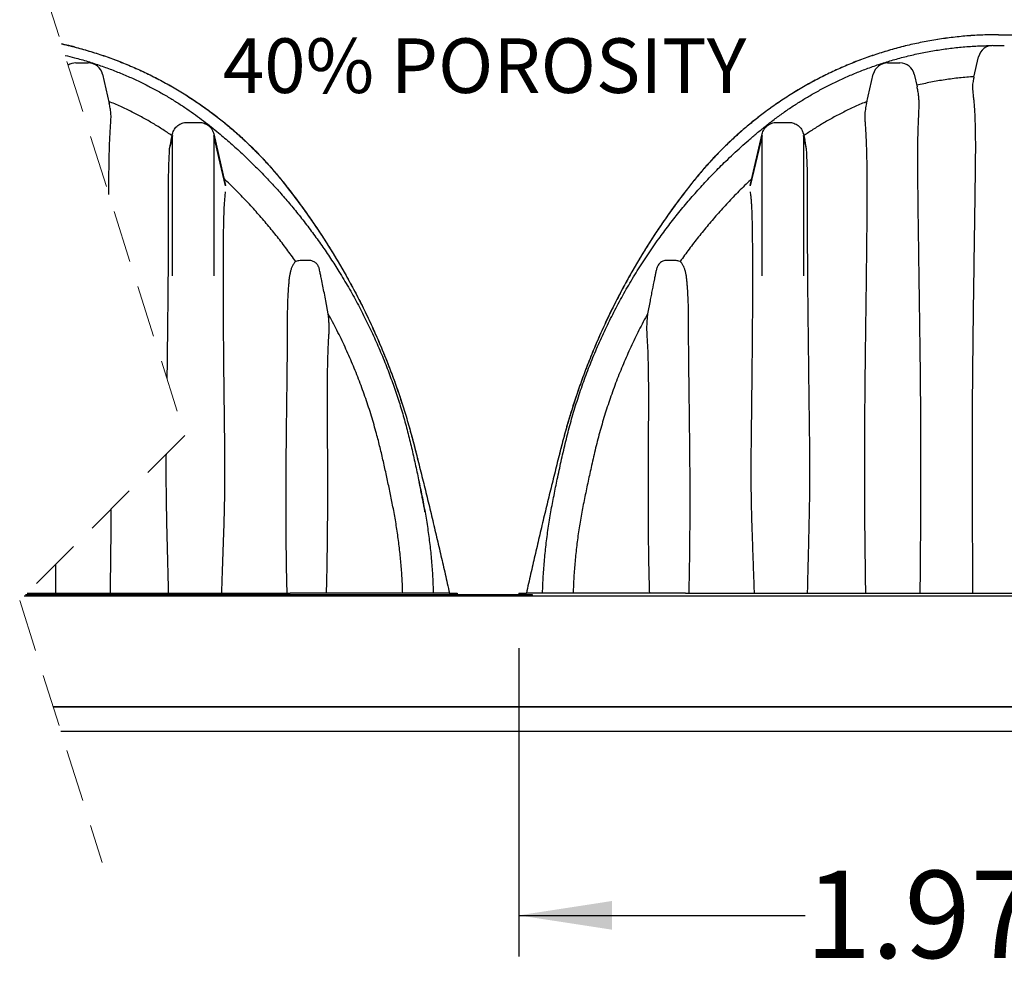
# Model space of a CAD drawing. Units: millimetres. Extents: x 848 to 35957, y 596 to 21728.
# Drawn here: x 9505 to 11532, y 16931 to 18920 of the extents above; entities that cross this region are included whole.
import ezdxf

# ---------------------------------------------------------------- set-up
doc = ezdxf.new("R2010")
doc.units = ezdxf.units.MM
doc.header["$LTSCALE"] = 85
doc.linetypes.add('HIDDEN', pattern=[1.905, 1.27, -0.635])
doc.layers.add('FORMAT', color=7, linetype='Continuous')
doc.styles.add('SLDTEXTSTYLE1', font='TXT', dxfattribs={"width": 0.7})
doc.dimstyles.new('SLDDIMSTYLE9', dxfattribs={"dimtxt": 191.911111, "dimasz": 191.911111, "dimexe": 0, "dimexo": 0.0625, "dimgap": 47.977778, "dimtad": 0, "dimtih": 1, "dimtoh": 1, "dimdec": 0, "dimrnd": 1e-09, "dimzin": 12, "dimdsep": 46, "dimtxsty": 'SLDTEXTSTYLE1', "dimsah": 1, "dimcen": 0.09, "dimadec": 0, "dimazin": 3, "dimtfac": 1, "dimtdec": 0, "dimtofl": 0, "dimtmove": 0, "dimatfit": 3, "dimfxl": 1, "dimfrac": 2, "dimtolj": 1, "dimtzin": 12, "dimarcsym": 0})

# ---------------------------------------------------------------- blocks, each defined once
blk = doc.blocks.new('_D_13')
at = {"layer": 'FORMAT', "color": 7, "transparency": 16777216}
for p, q in [((10532.6, 17625.2), (10532.6, 16989.8)), ((12508.7, 17625.2), (12508.7, 16989.8)), ((10532.6, 17074.8), (11122.4, 17074.8)), ((12508.7, 17074.8), (11919, 17074.8))]:
    blk.add_line(p, q, dxfattribs=at)
for points in [[(10532.6, 17074.8), (10724.5, 17045.3), (10724.5, 17104.4)], [(12508.7, 17074.8), (12316.8, 17104.4), (12316.8, 17045.3)]]:
    blk.add_solid(points, dxfattribs=at)
at = {"layer": 'FORMAT', "color": 7, "transparency": 16777216, "insert": (11122.4, 17166.8), "char_height": 179.92, "attachment_point": 1, "style": 'SLDTEXTSTYLE1'}
blk.add_mtext('1.976m', dxfattribs=at)

msp = doc.modelspace()

# ---------------------------------------------------------------- linework, layer by layer
at = {"color": 7, "linetype": 'HIDDEN', "lineweight": 18}
for p, q in [((9505.03, 19142.69), (9845.03, 18063.47)), ((9845.03, 18063.47), (9505.03, 17723.47)), ((9505.03, 17723.47), (9675.03, 17183.85))]:
    msp.add_line(p, q, dxfattribs=at)
at = {"color": 7, "linetype": 'Continuous', "lineweight": 25}
for p, q in [((11508.96, 18866.65), (11532.41, 18866.65)), ((11469.92, 18801.5), (11479.57, 18843.28)), ((9620.77, 18830.78), (9646.17, 18830.78)), ((11292.09, 18830.78), (11317.49, 18830.78)), ((9675.55, 18807.4), (9689.49, 18747.06)), ((11248.76, 18747.06), (11262.7, 18807.4)), ((11346.87, 18807.4), (11352.82, 18781.65)), ((9849.37, 18708.16), (9874.77, 18708.16)), ((11063.49, 18708.16), (11088.89, 18708.16)), ((9816.7, 18671.75), (9819.65, 18684.52)), ((9819.65, 18391.98), (9819.65, 18681.21)), ((9904.48, 18684.52), (9929.08, 18577.99)), ((9904.48, 18681.21), (9904.48, 18391.99)), ((11009.17, 18577.99), (11033.77, 18684.52)), ((11033.77, 18391.98), (11033.77, 18681.21)), ((11118.6, 18684.52), (11121.55, 18671.75)), ((11118.6, 18681.21), (11118.6, 18391.98)), ((10140.29, 18314.06), (10135.37, 18340.52)), ((10802.88, 18340.52), (10797.96, 18314.06)), ((9514.44, 17732.87), (14916.67, 17732.87)), ((9514.7, 17733.13), (10560.57, 17733.13)), ((9514.7, 17733.13), (14916.67, 17733.13)), ((9517.24, 17735.67), (10560.57, 17735.67)), ((9520.28, 17738.72), (10062.2, 17738.72)), ((10389.6, 17738.72), (10062.2, 17738.72)), ((10389.6, 17738.72), (10405.63, 17738.72)), ((10405.63, 17738.72), (10405.63, 17735.67)), ((10532.63, 17738.72), (10532.63, 17735.67)), ((10532.63, 17738.72), (10548.65, 17738.72)), ((10876.05, 17738.72), (10548.65, 17738.72)), ((10560.57, 17735.67), (10560.57, 17733.13)), ((10876.05, 17738.72), (12165.32, 17738.72)), ((9574.01, 17504.53), (14916.67, 17504.53)), ((14611.87, 17504.53), (9574.01, 17504.53)), ((14967.47, 17453.73), (9590.01, 17453.73))]:
    msp.add_line(p, q, dxfattribs=at)
at = {"color": 7, "linetype": 'Continuous', "lineweight": 25, "flags": 128}
for points in [[(9819.65, 18681.21), (9815.95, 18665.65), (9813.05, 18653.43)], [(9929.08, 18577.67), (9915.31, 18635.65), (9904.48, 18681.21)], [(11033.77, 18681.21), (11019.99, 18623.23), (11009.17, 18577.67)], [(11125.2, 18653.43), (11121.51, 18668.99), (11118.6, 18681.21)], [(10052.97, 18550.03), (10052.97, 18550.03)]]:
    msp.add_lwpolyline(points, dxfattribs=at)
at = {"color": 7, "linetype": 'Continuous', "lineweight": 25}
for centre, start, end in [((11508.96, 18836.49), 90.00008, 166.99407), ((9620.76, 18800.62), 89.99903, 122.07703), ((9646.17, 18800.62), 13.0056, 89.99998), ((11292.09, 18800.62), 90.00019, 166.99445), ((11317.49, 18800.62), 13.00555, 90.00003)]:
    msp.add_arc(centre, 30.16, start, end, dxfattribs=at)
for points, knots in [([(11520.69, 18888.83), (11509.78, 18888.7), (11488.01, 18888.45), (11455.48, 18886.39), (11423.18, 18883.13), (11391.15, 18878.56), (11359.6, 18872.77), (11328.57, 18865.78), (11298.09, 18857.65), (11267.99, 18848.35), (11238.12, 18837.82), (11208.51, 18826.04), (11179.21, 18813.02), (11150.45, 18798.85), (11122.28, 18783.53), (11094.71, 18767.1), (11067.8, 18749.56), (11042.67, 18731.72), (11019.25, 18713.73), (10997.46, 18695.75), (10976.27, 18676.98), (10955.7, 18657.42), (10935.78, 18637.08), (10916.52, 18615.99), (10897.97, 18594.15), (10878.62, 18569.71), (10858.27, 18542.92), (10837.2, 18513.65), (10816.88, 18483.88), (10797.33, 18453.63), (10778.17, 18422.31), (10759.46, 18389.88), (10741.28, 18356.33), (10723.99, 18322.33), (10707.61, 18287.87), (10692.14, 18252.98), (10677.87, 18218.35), (10664.75, 18184.03), (10652.72, 18150.05), (10641.54, 18115.76), (10631.19, 18081.16), (10621.43, 18045.04), (10612.11, 18007.75), (10602.53, 17969.46), (10593.16, 17931.19), (10583.88, 17892.69), (10574.73, 17854.12), (10565.78, 17815.7), (10556.98, 17777.29), (10551.24, 17751.64), (10548.34, 17738.72)], [0, 0, 0, 0, 0.0198754, 0.0396645, 0.0593778, 0.0790255, 0.0986169, 0.1178124, 0.1369701, 0.1560977, 0.1752026, 0.1946812, 0.2141506, 0.2336183, 0.2530914, 0.272577, 0.2920827, 0.311616, 0.3287366, 0.34589, 0.3630815, 0.3803175, 0.397604, 0.4149478, 0.432356, 0.4498148, 0.4717459, 0.4936548, 0.5155449, 0.5374197, 0.5592826, 0.5824613, 0.6056343, 0.6288054, 0.6519785, 0.6751575, 0.6983463, 0.7202225, 0.7421141, 0.7640247, 0.7859576, 0.8079163, 0.8321907, 0.8560142, 0.8798431, 0.9039903, 0.9281833, 0.9520956, 0.9758689, 1, 1, 1, 1]), ([(11487.97, 18888.16), (11487.97, 18888.16), (11477.1, 18887.91), (11455.46, 18886.3), (11423.19, 18883.21), (11401.87, 18879.97), (11391.26, 18878.36)], [0, 0, 0, 0, 0.0000932, 0.3351878, 0.6690162, 1, 1, 1, 1]), ([(11520.69, 18888.83), (11531.59, 18888.7), (11553.36, 18888.45), (11585.89, 18886.39), (11618.19, 18883.13), (11650.23, 18878.56), (11681.77, 18872.77), (11712.8, 18865.78), (11743.28, 18857.65), (11773.38, 18848.35), (11803.25, 18837.82), (11832.86, 18826.04), (11862.16, 18813.02), (11890.92, 18798.85), (11919.09, 18783.53), (11946.66, 18767.1), (11973.57, 18749.56), (11998.7, 18731.72), (12022.13, 18713.73), (12043.91, 18695.75), (12065.1, 18676.98), (12085.67, 18657.42), (12105.59, 18637.08), (12124.85, 18615.99), (12143.4, 18594.15), (12162.75, 18569.71), (12183.1, 18542.92), (12204.17, 18513.65), (12224.49, 18483.88), (12244.04, 18453.63), (12263.2, 18422.31), (12281.91, 18389.88), (12300.09, 18356.33), (12317.38, 18322.33), (12333.76, 18287.87), (12349.23, 18252.98), (12363.5, 18218.35), (12376.62, 18184.03), (12388.65, 18150.05), (12399.83, 18115.76), (12410.19, 18081.16), (12419.94, 18045.04), (12429.26, 18007.75), (12438.84, 17969.46), (12448.21, 17931.19), (12457.49, 17892.69), (12466.64, 17854.12), (12475.59, 17815.7), (12484.39, 17777.29), (12490.14, 17751.64), (12493.03, 17738.72)], [0, 0, 0, 0, 0.0198753, 0.0396643, 0.0593778, 0.0790254, 0.0986167, 0.1178123, 0.13697, 0.1560977, 0.1752026, 0.194681, 0.2141506, 0.2336182, 0.2530913, 0.2725769, 0.2920827, 0.3116159, 0.3287366, 0.3458899, 0.3630815, 0.3803174, 0.3976039, 0.4149478, 0.4323559, 0.4498147, 0.4717459, 0.4936547, 0.5155448, 0.5374196, 0.5592826, 0.5824612, 0.6056342, 0.6288053, 0.6519785, 0.6751575, 0.6983462, 0.7202224, 0.7421141, 0.7640247, 0.7859575, 0.8079163, 0.8321906, 0.8560142, 0.8798431, 0.9039903, 0.9281833, 0.9520956, 0.9758689, 1, 1, 1, 1]), ([(9617.32, 18863.65), (9617.33, 18863.65), (9617.43, 18863.63), (9616.87, 18863.77), (9616.58, 18863.84), (9615.87, 18864.02), (9615.26, 18864.18), (9614.42, 18864.39), (9612.78, 18864.8), (9610.06, 18865.48), (9606.23, 18866.42), (9601.51, 18867.54), (9596.33, 18868.74), (9592.71, 18869.54), (9590.96, 18869.93)], [0, 0, 0, 0, 0.0010459, 0.0098798, 0.0296459, 0.0603236, 0.0797509, 0.1019021, 0.1549589, 0.2668173, 0.412025, 0.5906106, 0.8026079, 1, 1, 1, 1]), ([(9591.01, 18869.77), (9597.24, 18868.41), (9613.73, 18864.81), (9640.16, 18857.62), (9670.26, 18848.36), (9700.13, 18837.81), (9729.74, 18826.04), (9759.04, 18813.02), (9787.8, 18798.85), (9815.97, 18783.53), (9843.54, 18767.1), (9870.45, 18749.56), (9895.58, 18731.72), (9919.01, 18713.73), (9940.79, 18695.75), (9961.98, 18676.98), (9982.55, 18657.42), (10002.47, 18637.08), (10021.73, 18615.99), (10040.28, 18594.15), (10059.63, 18569.71), (10079.98, 18542.92), (10101.05, 18513.65), (10121.37, 18483.88), (10140.92, 18453.63), (10160.08, 18422.31), (10178.79, 18389.88), (10196.97, 18356.33), (10214.26, 18322.33), (10230.64, 18287.87), (10246.11, 18252.98), (10260.38, 18218.35), (10273.5, 18184.03), (10285.53, 18150.05), (10296.71, 18115.76), (10307.07, 18081.16), (10316.82, 18045.04), (10326.14, 18007.75), (10335.72, 17969.46), (10345.09, 17931.19), (10354.37, 17892.69), (10363.52, 17854.12), (10372.47, 17815.7), (10381.27, 17777.29), (10387.02, 17751.64), (10389.91, 17738.72)], [0, 0, 0, 0, 0.0129826, 0.0344169, 0.0558174, 0.0771925, 0.0989857, 0.1207687, 0.1425497, 0.1643367, 0.1861379, 0.2079614, 0.2298158, 0.2489709, 0.2681625, 0.287397, 0.3066811, 0.3260218, 0.3454265, 0.3649032, 0.3844367, 0.4089739, 0.4334861, 0.4579774, 0.4824516, 0.5069125, 0.5328455, 0.5587721, 0.5846966, 0.6106234, 0.6365567, 0.662501, 0.6869767, 0.7114697, 0.7359839, 0.7605231, 0.7850912, 0.81225, 0.8389044, 0.8655649, 0.8925815, 0.9196494, 0.9464032, 0.9730014, 1, 1, 1, 1]), ([(9610.13, 18865.46), (9620.19, 18862.87), (9640.42, 18857.65), (9670.39, 18848.31), (9700.28, 18837.79), (9729.91, 18826), (9759.23, 18812.98), (9788.01, 18798.79), (9816.2, 18783.47), (9843.78, 18767.02), (9870.71, 18749.47), (9895.85, 18731.62), (9919.29, 18713.62), (9941.08, 18695.62), (9962.28, 18676.84), (9982.85, 18657.26), (10002.78, 18636.91), (10022.03, 18615.81), (10040.58, 18593.95), (10059.92, 18569.49), (10080.27, 18542.69), (10101.33, 18513.39), (10121.65, 18483.61), (10141.19, 18453.36), (10160.34, 18422.02), (10179.04, 18389.59), (10197.21, 18356.05), (10214.48, 18322.04), (10230.85, 18287.58), (10246.3, 18252.7), (10260.56, 18218.08), (10273.65, 18183.76), (10285.38, 18150.77), (10292.39, 18128.85), (10295.75, 18118.37)], [0, 0, 0, 0, 0.0293722, 0.0590801, 0.0887529, 0.1190063, 0.1492456, 0.1794819, 0.2097263, 0.2399897, 0.2702835, 0.3006194, 0.3272077, 0.353846, 0.3805431, 0.4073083, 0.4341515, 0.461083, 0.4881138, 0.5152228, 0.5492737, 0.5832874, 0.6172696, 0.6512257, 0.6851611, 0.7211362, 0.7571002, 0.7930591, 0.8290192, 0.8649866, 0.9009675, 0.9349104, 0.9688762, 1, 1, 1, 1]), ([(10581.62, 17738.72), (10582.08, 17750.24), (10583, 17773.27), (10585.65, 17807.74), (10589.23, 17842.11), (10593.83, 17876.34), (10599.42, 17910.39), (10606.01, 17944.15), (10613.09, 17978.87), (10620.9, 18014.6), (10629.31, 18051.47), (10638.78, 18088.25), (10649.51, 18124.81), (10661.45, 18161.14), (10674.63, 18197.25), (10689.03, 18233.14), (10704.68, 18268.78), (10721.58, 18304.12), (10739.63, 18338.9), (10758.82, 18373.09), (10779.14, 18406.63), (10800.71, 18439.7), (10822.35, 18470.58), (10843.85, 18499.36), (10865.03, 18526.1), (10887.1, 18552.4), (10910.08, 18578.24), (10934.05, 18603.65), (10955.61, 18625.17), (10974.41, 18643.05), (10990.15, 18657.5), (11006.34, 18671.83), (11023.02, 18686.05), (11040.28, 18700.29), (11058.43, 18714.4), (11077.63, 18728.4), (11097.21, 18741.74), (11117.1, 18754.39), (11137.24, 18766.36), (11158.35, 18778.02), (11180.45, 18789.32), (11203.42, 18800.12), (11227.22, 18810.34), (11251.82, 18819.93), (11277.32, 18828.85), (11303.85, 18837.06), (11331.35, 18844.46), (11359.71, 18850.91), (11388.64, 18856.31), (11417.98, 18860.6), (11447.59, 18863.75), (11477.31, 18865.86), (11497.15, 18866.35), (11507.05, 18866.59)], [0, 0, 0, 0, 0.0215692, 0.0431264, 0.0646726, 0.0862084, 0.1077353, 0.1292202, 0.1505716, 0.1740323, 0.1976365, 0.2213346, 0.2450782, 0.2689092, 0.2928697, 0.3169847, 0.3412553, 0.3656814, 0.3902638, 0.4145613, 0.4390152, 0.4636295, 0.4884065, 0.509559, 0.5308322, 0.5522282, 0.5737697, 0.5955272, 0.6175812, 0.6307498, 0.6440661, 0.6575465, 0.6712075, 0.6850833, 0.6993969, 0.7142127, 0.7295389, 0.7437141, 0.7583165, 0.7733535, 0.7888334, 0.8047547, 0.8208175, 0.8372915, 0.8541478, 0.8713572, 0.8892418, 0.9073995, 0.9257668, 0.9442822, 0.9628754, 0.9814725, 1, 1, 1, 1]), ([(11328.09, 18865.45), (11318.04, 18862.86), (11297.83, 18857.65), (11267.87, 18848.31), (11237.97, 18837.79), (11208.34, 18826), (11179.02, 18812.98), (11150.25, 18798.79), (11122.05, 18783.47), (11094.47, 18767.02), (11067.54, 18749.47), (11042.4, 18731.62), (11018.96, 18713.62), (10997.17, 18695.62), (10975.97, 18676.84), (10955.4, 18657.26), (10935.48, 18636.91), (10916.22, 18615.81), (10897.67, 18593.95), (10878.33, 18569.49), (10857.98, 18542.69), (10836.92, 18513.39), (10816.61, 18483.61), (10797.06, 18453.36), (10777.91, 18422.02), (10759.22, 18389.59), (10741.05, 18356.05), (10723.77, 18322.04), (10707.4, 18287.58), (10691.95, 18252.7), (10677.69, 18218.08), (10664.6, 18183.76), (10652.87, 18150.75), (10645.85, 18128.81), (10642.48, 18118.31)], [0, 0, 0, 0, 0.0293483, 0.0590552, 0.088727, 0.1189794, 0.1492177, 0.1794531, 0.2096964, 0.2399587, 0.2702516, 0.3005864, 0.3271739, 0.3538113, 0.3805076, 0.4072719, 0.4341142, 0.4610448, 0.4880747, 0.5151828, 0.5492325, 0.5832451, 0.6172262, 0.6511812, 0.6851154, 0.7210893, 0.7570521, 0.7930099, 0.8289688, 0.864935, 0.9009147, 0.9348565, 0.9688212, 1, 1, 1, 1]), ([(9598.46, 18846.15), (9604.87, 18844.64), (9620.56, 18840.95), (9645, 18833.87), (9671.6, 18825.24), (9697.28, 18815.82), (9722, 18805.76), (9745.71, 18795.13), (9768.41, 18784.02), (9790.11, 18772.5), (9810.81, 18760.65), (9830.53, 18748.52), (9849.2, 18736.26), (9866.85, 18723.91), (9883.54, 18711.54), (9899.41, 18699.08), (9917.98, 18683.78), (9939.18, 18665.6), (9962.75, 18644.23), (9985.35, 18622.6), (10007.07, 18600.67), (10027.96, 18578.43), (10048.11, 18555.85), (10068.19, 18532.17), (10088.18, 18507.34), (10107.98, 18481.32), (10126.98, 18454.92), (10145.15, 18428.16), (10163.56, 18399.42), (10182, 18368.63), (10200.31, 18335.75), (10217.47, 18302.51), (10233.49, 18268.96), (10248.38, 18235.14), (10261.88, 18201.74), (10274.06, 18168.8), (10285.01, 18136.34), (10294.96, 18103.7), (10303.98, 18070.87), (10311.92, 18037.87), (10319.43, 18004.89), (10326.58, 17971.89), (10333.38, 17938.75), (10339.85, 17905.41), (10345.22, 17872), (10349.62, 17838.65), (10352.99, 17805.4), (10355.46, 17772.09), (10356.26, 17749.84), (10356.66, 17738.72)], [0, 0, 0, 0, 0.01378063, 0.03368398, 0.05319011, 0.0722625, 0.09086682, 0.10898012, 0.12659733, 0.1437134, 0.16033367, 0.17646679, 0.19212074, 0.2070386, 0.22151189, 0.2355462, 0.24923575, 0.27180556, 0.29395483, 0.31574365, 0.33723178, 0.35848108, 0.37955079, 0.40049451, 0.42340968, 0.44619908, 0.46886497, 0.49140941, 0.5138342, 0.54022571, 0.56645561, 0.59252593, 0.61843726, 0.64418915, 0.66978057, 0.69376247, 0.71762123, 0.7413932, 0.76511493, 0.78880932, 0.81236064, 0.8358454, 0.85940839, 0.88312001, 0.9068493, 0.93015273, 0.95344868, 0.97673249, 1, 1, 1, 1]), ([(11470.12, 18802.33), (11460.11, 18801.57), (11440.12, 18800.05), (11410.38, 18796.11), (11381.01, 18791.1), (11361.74, 18786.73), (11352.15, 18784.55)], [0, 0, 0, 0, 0.2520113, 0.5034994, 0.7532009, 1, 1, 1, 1]), ([(11469.92, 18801.5), (11469.77, 18800.84), (11469.45, 18799.42), (11468.8, 18796.32), (11467.99, 18792.04), (11467.29, 18787.53), (11466.96, 18784.18), (11466.84, 18781.67), (11466.9, 18777.99), (11467.52, 18771.77), (11468.41, 18763.31), (11469.39, 18753.5), (11470.39, 18741.97), (11471.24, 18728.64), (11471.94, 18713.5), (11472.42, 18697.52), (11472.69, 18680.82), (11472.79, 18663.5), (11472.77, 18645.44), (11472.64, 18626.72), (11472.42, 18607.4), (11472.11, 18584.58), (11471.73, 18558.27), (11471.25, 18525.1), (11470.72, 18488.33), (11470.14, 18447.97), (11469.46, 18400.72), (11468.69, 18346.57), (11467.88, 18285.42), (11467.16, 18223.91), (11466.61, 18165.29), (11466.22, 18109.64), (11465.98, 18056.96), (11465.9, 18004.01), (11465.96, 17956.96), (11466.12, 17915.87), (11466.31, 17880.78), (11466.53, 17848.48), (11466.74, 17818.99), (11466.92, 17792.3), (11467.08, 17765.54), (11467.13, 17747.66), (11467.15, 17738.72)], [0, 0, 0, 0, 0.0019151, 0.0041165, 0.0089296, 0.0142098, 0.0169867, 0.018405, 0.0213012, 0.0273604, 0.0360321, 0.0453191, 0.0551684, 0.0686916, 0.0829917, 0.097921, 0.1137951, 0.1301198, 0.1467855, 0.1647495, 0.1829445, 0.2013064, 0.2291388, 0.2571612, 0.2949077, 0.332887, 0.3710641, 0.42821, 0.4857022, 0.5435868, 0.6017744, 0.6510851, 0.7006085, 0.7504204, 0.8004584, 0.8333556, 0.8663604, 0.8994679, 0.9244867, 0.9495632, 0.974763, 1, 1, 1, 1]), ([(11359.34, 17738.72), (11359.39, 17747.37), (11359.49, 17764.66), (11359.71, 17790.6), (11359.93, 17816.52), (11360.15, 17842.44), (11360.36, 17868.32), (11360.53, 17894.19), (11360.68, 17920.02), (11360.82, 17954.66), (11360.89, 17998.04), (11360.8, 18050.13), (11360.54, 18102.02), (11360.13, 18153.66), (11359.6, 18205.05), (11358.97, 18256.17), (11358.28, 18307.06), (11357.63, 18352.38), (11357.06, 18392.15), (11356.57, 18426.4), (11356.08, 18460.48), (11355.65, 18491.16), (11355.28, 18518.47), (11354.97, 18542.41), (11354.7, 18566.21), (11354.46, 18589.83), (11354.3, 18612.26), (11354.25, 18633.44), (11354.32, 18651.47), (11354.49, 18667.3), (11354.71, 18679.7), (11354.99, 18690.55), (11355.36, 18702.16), (11355.95, 18715.62), (11356.61, 18729.42), (11357.01, 18741.16), (11357, 18750.72), (11356.48, 18759.47), (11355.64, 18766.65), (11354.69, 18772.6), (11353.8, 18777.29), (11353.13, 18780.27), (11352.82, 18781.65)], [0, 0, 0, 0, 0.0248816, 0.0497253, 0.0745928, 0.0994074, 0.1242464, 0.1490287, 0.1737971, 0.1985091, 0.2486207, 0.2985529, 0.3482813, 0.3978255, 0.4470405, 0.4960404, 0.5448396, 0.5933933, 0.6263669, 0.6592043, 0.6918749, 0.7243678, 0.7474364, 0.7703971, 0.7932018, 0.815887, 0.8383065, 0.85772, 0.8767679, 0.8901538, 0.9032552, 0.9124038, 0.9213667, 0.9366511, 0.9511674, 0.961079, 0.9704308, 0.9786323, 0.9862709, 0.9912206, 0.9959559, 1, 1, 1, 1]), ([(9818.77, 18680.73), (9812.48, 18684.98), (9799.68, 18693.64), (9779.62, 18706), (9758.49, 18718.11), (9736.23, 18729.8), (9712.86, 18741.08), (9696.69, 18747.94), (9688.48, 18751.42)], [0, 0, 0, 0, 0.1534706, 0.3120615, 0.475926, 0.6451902, 0.8199018, 1, 1, 1, 1]), ([(9688.78, 18559.44), (9688.77, 18564.07), (9688.75, 18575.1), (9688.8, 18592.43), (9688.93, 18611.36), (9689.19, 18629.97), (9689.59, 18648.21), (9690.16, 18665.96), (9690.96, 18683.1), (9691.94, 18698.49), (9692.74, 18710.18), (9693.06, 18717.41), (9693.1, 18722.43), (9692.93, 18727.17), (9692.3, 18732.59), (9691.46, 18737.64), (9690.52, 18742.46), (9689.83, 18745.57), (9689.49, 18747.06)], [0, 0, 0, 0, 0.0739038, 0.1758994, 0.2765153, 0.3759531, 0.4729199, 0.5676781, 0.6592872, 0.7466723, 0.8137869, 0.8462056, 0.8621859, 0.8938304, 0.9217763, 0.9491334, 0.9756241, 1, 1, 1, 1]), ([(11249.77, 18751.43), (11241.56, 18747.94), (11225.39, 18741.08), (11202.02, 18729.8), (11179.76, 18718.11), (11158.64, 18706), (11138.57, 18693.64), (11125.77, 18684.98), (11119.48, 18680.73)], [0, 0, 0, 0, 0.1801046, 0.3548176, 0.5240781, 0.687937, 0.8465258, 1, 1, 1, 1]), ([(11248.76, 18747.06), (11248.33, 18745.16), (11247.45, 18741.17), (11246.31, 18735), (11245.41, 18728.49), (11245.06, 18721.2), (11245.36, 18712.88), (11245.96, 18703.44), (11246.71, 18692.4), (11247.44, 18679.93), (11248.07, 18665.99), (11248.56, 18651.48), (11248.93, 18636.51), (11249.2, 18621.1), (11249.37, 18605.34), (11249.46, 18589.27), (11249.51, 18567.74), (11249.44, 18540.65), (11249.24, 18507.97), (11248.95, 18474.87), (11248.6, 18441.49), (11248.21, 18407.88), (11247.8, 18374.09), (11247.36, 18340.1), (11246.9, 18305.83), (11246.45, 18271.3), (11246, 18236.52), (11245.58, 18201.59), (11245.2, 18166.52), (11244.87, 18131.32), (11244.6, 18095.97), (11244.4, 18060.51), (11244.26, 18019.15), (11244.24, 17971.86), (11244.43, 17924.53), (11244.74, 17882.94), (11245.09, 17847.1), (11245.51, 17811.11), (11245.98, 17774.96), (11246.29, 17750.81), (11246.44, 17738.72)], [0, 0, 0, 0, 0.0057926, 0.0121355, 0.0186724, 0.0253204, 0.0337908, 0.0434384, 0.0534425, 0.0667063, 0.0805866, 0.0949442, 0.1098588, 0.1251158, 0.1407926, 0.1567193, 0.1729028, 0.2048295, 0.2372785, 0.2700982, 0.3032698, 0.3365607, 0.3700579, 0.4037652, 0.4376322, 0.4719792, 0.5064661, 0.5410937, 0.5758446, 0.6107659, 0.6458022, 0.6809622, 0.7162338, 0.7688017, 0.8215885, 0.8569825, 0.8924922, 0.9281789, 0.9640285, 1, 1, 1, 1]), ([(9819.65, 18684.52), (9820.11, 18686.17), (9821.04, 18689.46), (9823.46, 18694.01), (9826.55, 18698.12), (9830.29, 18701.64), (9834.57, 18704.5), (9839.26, 18706.58), (9844.24, 18707.91), (9847.66, 18708.08), (9849.37, 18708.16)], [0, 0, 0, 0, 0.125, 0.2500001, 0.3750001, 0.4999997, 0.6249998, 0.7499995, 0.8749999, 1, 1, 1, 1]), ([(9874.77, 18708.16), (9876.47, 18708.08), (9879.89, 18707.91), (9884.87, 18706.58), (9889.56, 18704.5), (9893.84, 18701.64), (9897.59, 18698.12), (9900.67, 18694.01), (9903.09, 18689.46), (9904.02, 18686.17), (9904.48, 18684.52)], [0, 0, 0, 0, 0.12500005, 0.25000037, 0.37500008, 0.50000018, 0.6250002, 0.7499998, 0.87499986, 1, 1, 1, 1]), ([(11033.77, 18684.52), (11034.23, 18686.17), (11035.16, 18689.46), (11037.58, 18694.01), (11040.67, 18698.12), (11044.41, 18701.64), (11048.69, 18704.5), (11053.38, 18706.58), (11058.36, 18707.91), (11061.78, 18708.08), (11063.49, 18708.16)], [0, 0, 0, 0, 0.1249999, 0.2499999, 0.3750004, 0.4999999, 0.6249993, 0.7500004, 0.8749993, 1, 1, 1, 1]), ([(11088.89, 18708.16), (11090.59, 18708.08), (11094.01, 18707.91), (11098.99, 18706.58), (11103.68, 18704.5), (11107.96, 18701.64), (11111.71, 18698.12), (11114.79, 18694.01), (11117.21, 18689.46), (11118.14, 18686.17), (11118.6, 18684.52)], [0, 0, 0, 0, 0.1250007, 0.2499996, 0.3750007, 0.5000001, 0.6249996, 0.7500001, 0.8750001, 1, 1, 1, 1]), ([(9813.05, 18653.43), (9812.88, 18649.83), (9812.55, 18642.45), (9811.93, 18631.19), (9811.46, 18619.53), (9811.13, 18607.59), (9810.91, 18593.33), (9810.8, 18576.68), (9810.81, 18556.85), (9810.85, 18535.88), (9810.89, 18513.8), (9810.9, 18491.39), (9810.86, 18468.68), (9810.79, 18445.7), (9810.67, 18422.49), (9810.51, 18399.1), (9810.37, 18383.45), (9810.3, 18375.61)], [0, 0, 0, 0, 0.0388815, 0.0797382, 0.1217543, 0.1649041, 0.2086276, 0.2758354, 0.3445643, 0.422747, 0.5022574, 0.5829859, 0.6646504, 0.7475066, 0.8310574, 0.9152613, 1, 1, 1, 1]), ([(9816.21, 18669.59), (9816.16, 18669.37), (9815.9, 18668.22), (9815.21, 18665.02), (9814.16, 18659.87), (9813.43, 18655.62), (9813.05, 18653.43)], [0, 0, 0, 0, 0.0422392, 0.2147858, 0.5951337, 1, 1, 1, 1]), ([(9816.7, 18671.75), (9816.62, 18671.39), (9816.49, 18670.86), (9816.33, 18670.14), (9816.25, 18669.78), (9816.21, 18669.59)], [0, 0, 0, 0, 0.4962502, 0.7472047, 1, 1, 1, 1]), ([(11122.04, 18669.59), (11122, 18669.77), (11121.9, 18670.23), (11121.74, 18670.95), (11121.61, 18671.48), (11121.55, 18671.75)], [0, 0, 0, 0, 0.2527528, 0.62848103, 1, 1, 1, 1]), ([(11125.2, 18653.43), (11124.91, 18655.13), (11124.34, 18658.45), (11123.3, 18663.84), (11122.5, 18667.52), (11122.04, 18669.59)], [0, 0, 0, 0, 0.3139079, 0.6140574, 1, 1, 1, 1]), ([(11127.95, 18375.6), (11127.84, 18387.94), (11127.64, 18412.49), (11127.45, 18449.09), (11127.36, 18480.81), (11127.37, 18507.67), (11127.41, 18529.73), (11127.45, 18551.45), (11127.45, 18572.87), (11127.36, 18593.89), (11127.05, 18612.27), (11126.44, 18627.92), (11125.77, 18640.85), (11125.39, 18649.31), (11125.2, 18653.43)], [0, 0, 0, 0, 0.1332166, 0.2650631, 0.3951635, 0.4756108, 0.5550912, 0.6333467, 0.7101197, 0.7863481, 0.860239, 0.9086024, 0.9554528, 1, 1, 1, 1]), ([(10073.34, 18421.61), (10067.24, 18430.15), (10054.98, 18447.29), (10035.62, 18472.44), (10015.45, 18497.26), (9994.39, 18521.7), (9972.43, 18545.73), (9949.6, 18569.4), (9933.74, 18584.68), (9925.76, 18592.36)], [0, 0, 0, 0, 0.1393073, 0.2796378, 0.4210814, 0.5637334, 0.7076954, 0.8530752, 1, 1, 1, 1]), ([(11012.49, 18592.36), (11004.51, 18584.68), (10988.65, 18569.4), (10965.82, 18545.73), (10943.86, 18521.7), (10922.8, 18497.26), (10902.63, 18472.44), (10883.27, 18447.29), (10871.01, 18430.15), (10864.91, 18421.61)], [0, 0, 0, 0, 0.1469246, 0.2923047, 0.4362667, 0.5789186, 0.7203621, 0.8606929, 1, 1, 1, 1]), ([(9924.44, 18357.03), (9924.42, 18366.25), (9924.38, 18384.59), (9924.38, 18411.95), (9924.48, 18438.98), (9924.7, 18465.75), (9925.01, 18487.86), (9925.34, 18505.36), (9925.69, 18518.17), (9926.18, 18530.63), (9926.87, 18542.66), (9927.74, 18554.06), (9928.64, 18561.43), (9929.08, 18564.99)], [0, 0, 0, 0, 0.1328687, 0.264368, 0.3944139, 0.5225048, 0.6503483, 0.7132186, 0.7747152, 0.8351156, 0.8930184, 0.948312, 1, 1, 1, 1]), ([(10052.97, 18550.03), (10051.54, 18551.69), (10049.93, 18553.57), (10048.31, 18555.43), (10048.13, 18555.63)], [0, 0, 0, 0, 0.88770688, 1, 1, 1, 1]), ([(11009.17, 18564.99), (11009.54, 18562.1), (11010.29, 18556.13), (11011.07, 18546.87), (11011.72, 18537.02), (11012.24, 18526.62), (11012.63, 18515.74), (11013.02, 18500.54), (11013.36, 18480.96), (11013.64, 18456.99), (11013.8, 18432.53), (11013.87, 18407.66), (11013.87, 18382.43), (11013.83, 18365.51), (11013.81, 18357.02)], [0, 0, 0, 0, 0.0420111, 0.0867495, 0.1338453, 0.1843838, 0.2367969, 0.2907077, 0.4036177, 0.5190078, 0.6363329, 0.7561945, 0.8774984, 1, 1, 1, 1]), ([(10066, 18411.19), (10065.24, 18409.3), (10063.64, 18405.37), (10061.95, 18399.14), (10060.59, 18392.51), (10059.62, 18385.54), (10059.02, 18378.16), (10058.63, 18373.11), (10058.43, 18370.56)], [0, 0, 0, 0, 0.1467366, 0.3066203, 0.46535, 0.6347292, 0.8148215, 1, 1, 1, 1]), ([(10073.34, 18421.61), (10072.61, 18420.97), (10071.09, 18419.64), (10069.21, 18417.14), (10067.47, 18414.31), (10066.5, 18412.25), (10066, 18411.19)], [0, 0, 0, 0, 0.2279321, 0.4685045, 0.7264389, 1, 1, 1, 1]), ([(10126.32, 18385.62), (10126.29, 18385.8), (10126.1, 18386.69), (10125.61, 18389.01), (10124.57, 18393.99), (10123.29, 18399.9), (10122.21, 18405.2), (10121.44, 18408.47), (10120.42, 18411.13), (10118.89, 18413.96), (10116.73, 18416.76), (10114.14, 18419.19), (10111.23, 18421.17), (10108.03, 18422.67), (10104.74, 18423.61), (10101.42, 18424.01), (10097.11, 18423.89), (10090.78, 18423.79), (10084.02, 18423.57), (10077.77, 18423.28), (10074.83, 18422.17), (10073.34, 18421.61)], [0, 0, 0, 0, 0.0069523, 0.0347602, 0.0903721, 0.2015776, 0.2652612, 0.2971802, 0.3296091, 0.3739875, 0.4196684, 0.4639168, 0.5091509, 0.553421, 0.5984552, 0.6392802, 0.6804829, 0.7631216, 0.8808589, 0.9397419, 1, 1, 1, 1]), ([(10864.91, 18421.61), (10863.24, 18422.23), (10860.7, 18423.16), (10857.07, 18423.47), (10851.92, 18423.61), (10846.05, 18423.82), (10839.76, 18423.94), (10835.31, 18423.97), (10831.4, 18423.09), (10827.85, 18421.62), (10824.77, 18419.71), (10822, 18417.28), (10819.71, 18414.48), (10817.9, 18411.34), (10816.63, 18408.04), (10815.95, 18404.6), (10814.98, 18400.1), (10813.64, 18393.77), (10812.55, 18388.57), (10811.93, 18385.62)], [0, 0, 0, 0, 0.0672453, 0.1027577, 0.1386183, 0.2641615, 0.3269581, 0.3792897, 0.4335434, 0.478648, 0.5254482, 0.5712696, 0.61869, 0.6632489, 0.7089811, 0.7530054, 0.7970551, 0.8849119, 1, 1, 1, 1]), ([(10872.24, 18411.21), (10871.75, 18412.25), (10870.8, 18414.27), (10869.09, 18417.07), (10867.2, 18419.6), (10865.66, 18420.95), (10864.91, 18421.61)], [0, 0, 0, 0, 0.2676185, 0.5220314, 0.7660917, 1, 1, 1, 1]), ([(10872.25, 18411.19), (10872.25, 18411.19), (10872.25, 18411.2), (10872.24, 18411.2), (10872.24, 18411.21), (10872.24, 18411.21)], [0, 0, 0, 0, 0.4988949, 0.7497566, 1, 1, 1, 1]), ([(10883.25, 17738.72), (10883.61, 17753.37), (10884.33, 17782.62), (10884.92, 17826.43), (10885.27, 17870.04), (10885.47, 17913.58), (10885.46, 17957.04), (10885.23, 18000.67), (10884.83, 18044.32), (10884.34, 18087.91), (10883.83, 18128.94), (10883.34, 18167.37), (10882.91, 18203.2), (10882.57, 18235.75), (10882.34, 18265.01), (10882.24, 18288.16), (10882.22, 18308.16), (10882.07, 18324.97), (10881.64, 18340.61), (10880.9, 18355.03), (10880.09, 18366.85), (10879.37, 18376.93), (10878.65, 18385.25), (10877.62, 18392.87), (10876.17, 18399.68), (10874.5, 18405.69), (10872.98, 18409.4), (10872.25, 18411.19)], [0, 0, 0, 0, 0.0652921, 0.1303283, 0.1951871, 0.2595406, 0.3242656, 0.3887907, 0.4539057, 0.5186764, 0.5829935, 0.6366679, 0.6899088, 0.7425959, 0.7816657, 0.8202651, 0.8457037, 0.8707365, 0.8951614, 0.9154044, 0.9350387, 0.947931, 0.9604158, 0.9722543, 0.9821542, 0.9914186, 1, 1, 1, 1]), ([(9810.3, 18375.61), (9810.19, 18364.27), (9809.98, 18341.51), (9809.61, 18307.27), (9809.16, 18266.99), (9808.67, 18224.74), (9808.3, 18193.97), (9808.14, 18180.59)], [0, 0, 0, 0, 0.174425, 0.3500565, 0.5267237, 0.7940688, 1, 1, 1, 1]), ([(10058.43, 18370.56), (10058.08, 18365.52), (10057.35, 18355.25), (10056.57, 18339.53), (10056.11, 18323.26), (10056.03, 18306.63), (10056.01, 18289.78), (10055.93, 18267.06), (10055.71, 18238.34), (10055.34, 18203.56), (10054.92, 18168.44), (10054.47, 18133.03), (10054.04, 18097.36), (10053.62, 18061.46), (10053.25, 18025.96), (10052.96, 17990.93), (10052.81, 17956.41), (10052.78, 17921.79), (10052.89, 17886.76), (10053.11, 17851.32), (10053.48, 17814.68), (10054.04, 17777.12), (10054.68, 17751.54), (10055, 17738.72)], [0, 0, 0, 0, 0.0239649, 0.0488606, 0.0747149, 0.1012435, 0.1278174, 0.1546782, 0.209122, 0.2641671, 0.3198048, 0.3758519, 0.4322975, 0.4891421, 0.5463102, 0.6008048, 0.6554361, 0.7102214, 0.7651629, 0.82171, 0.8784828, 0.9391244, 1, 1, 1, 1]), ([(10135.37, 18340.52), (10134.36, 18345.76), (10131.45, 18360.81), (10128.35, 18375.83), (10126.32, 18385.62)], [0, 0, 0, 0, 0.347834, 1, 1, 1, 1]), ([(10811.93, 18385.62), (10810.38, 18378.12), (10808.05, 18366.86), (10805.06, 18351.81), (10803.6, 18344.28), (10802.88, 18340.52)], [0, 0, 0, 0, 0.4998675, 0.7499041, 1, 1, 1, 1]), ([(11127.33, 17738.72), (11127.59, 17750.51), (11128.11, 17774.08), (11129.04, 17809.38), (11129.95, 17844.64), (11130.77, 17879.84), (11131.46, 17914.98), (11131.96, 17950.4), (11132.14, 17986.08), (11132, 18022.01), (11131.59, 18063.79), (11130.98, 18111.35), (11130.3, 18164.73), (11129.66, 18217.88), (11129.11, 18264.98), (11128.65, 18305.96), (11128.28, 18340.85), (11128.06, 18364.05), (11127.95, 18375.6)], [0, 0, 0, 0, 0.0555671, 0.1110226, 0.1663392, 0.2216761, 0.2768613, 0.3318859, 0.3884892, 0.4449136, 0.5011358, 0.5852652, 0.6689231, 0.7525628, 0.8356261, 0.8907635, 0.9455732, 1, 1, 1, 1]), ([(9921.05, 17738.72), (9921.42, 17749.7), (9922.22, 17773.85), (9923.59, 17811.11), (9925.09, 17853.74), (9926.53, 17899.53), (9927.63, 17949.5), (9927.88, 18000.38), (9927.3, 18052.12), (9926.63, 18103.64), (9926.1, 18149.65), (9925.66, 18190.15), (9925.33, 18223.08), (9925.05, 18253.72), (9924.83, 18281.07), (9924.66, 18307.22), (9924.52, 18332.18), (9924.47, 18348.76), (9924.44, 18357.03)], [0, 0, 0, 0, 0.0533269, 0.117198, 0.1808674, 0.260271, 0.3394234, 0.4233345, 0.5070614, 0.5904089, 0.6733053, 0.7302527, 0.7868911, 0.8330393, 0.8789298, 0.9195433, 0.9599001, 1, 1, 1, 1]), ([(11013.81, 18357.02), (11013.77, 18345.78), (11013.69, 18323.2), (11013.48, 18289.18), (11013.21, 18254.85), (11012.9, 18220.24), (11012.54, 18185.37), (11012.1, 18144.98), (11011.55, 18099.04), (11010.88, 18047.5), (11010.4, 17995.69), (11010.69, 17944.09), (11011.91, 17892.75), (11013.37, 17847.33), (11014.8, 17807.44), (11016.06, 17773.11), (11016.82, 17750.19), (11017.2, 17738.72)], [0, 0, 0, 0, 0.0545126, 0.1095474, 0.1650151, 0.2210679, 0.2774624, 0.3341547, 0.4170005, 0.5003498, 0.5842185, 0.6683122, 0.7506895, 0.8333498, 0.8887475, 0.9443013, 1, 1, 1, 1]), ([(10293.71, 17738.72), (10293.31, 17749.06), (10292.52, 17769.73), (10290.2, 17800.69), (10287.06, 17831.59), (10283.01, 17862.4), (10278.1, 17893.13), (10272.34, 17923.09), (10266.38, 17952.37), (10260.27, 17981), (10253.85, 18009.66), (10247.21, 18038.4), (10239.17, 18069.72), (10229.42, 18103.45), (10217.7, 18139.48), (10204.73, 18175.17), (10190.53, 18210.52), (10175.07, 18245.48), (10158.45, 18280.09), (10146.35, 18302.72), (10140.29, 18314.06)], [0, 0, 0, 0, 0.051702, 0.1033991, 0.1551149, 0.2068726, 0.2586957, 0.310585, 0.3593332, 0.4080217, 0.4568715, 0.5060802, 0.5554285, 0.6184223, 0.6815124, 0.7447431, 0.8081599, 0.8718098, 0.9357403, 1, 1, 1, 1]), ([(10141.76, 18298.99), (10141.56, 18301.5), (10141.15, 18306.53), (10140.58, 18311.54), (10140.29, 18314.06)], [0, 0, 0, 0, 0.4988992, 1, 1, 1, 1]), ([(10797.96, 18314.06), (10791.91, 18302.74), (10779.84, 18280.16), (10763.25, 18245.63), (10747.81, 18210.74), (10733.64, 18175.48), (10720.77, 18140.08), (10709.18, 18104.56), (10698.83, 18068.96), (10689.74, 18033.11), (10681.86, 17998.49), (10674.56, 17965.23), (10667.95, 17933.23), (10661.58, 17901.14), (10656.18, 17868.84), (10651.75, 17836.43), (10648.32, 17803.93), (10645.81, 17771.35), (10644.96, 17749.6), (10644.54, 17738.72)], [0, 0, 0, 0, 0.06411998, 0.12791214, 0.19142464, 0.25470486, 0.3177994, 0.37963031, 0.44136754, 0.50305036, 0.56441473, 0.61881775, 0.67317182, 0.72774027, 0.78229341, 0.83676868, 0.89119329, 0.94559467, 1, 1, 1, 1]), ([(10797.96, 18314.06), (10797.54, 18310.26), (10796.71, 18302.69), (10795.93, 18291.4), (10795.85, 18278.98), (10796.69, 18265.32), (10797.57, 18250.12), (10798.32, 18234.37), (10798.76, 18218.09), (10799.12, 18201.34), (10799.35, 18184.25), (10799.49, 18166.86), (10799.58, 18145.29), (10799.57, 18119.47), (10799.43, 18089.37), (10799.23, 18058.93), (10799.01, 18028.25), (10798.83, 17997.42), (10798.74, 17964.29), (10798.76, 17928.88), (10798.89, 17891.14), (10799.18, 17853.25), (10799.69, 17815.2), (10800.41, 17777), (10801.13, 17751.5), (10801.5, 17738.72)], [0, 0, 0, 0, 0.0199226, 0.0396624, 0.0589872, 0.0846018, 0.1109912, 0.1383605, 0.1667634, 0.1959055, 0.2256615, 0.2559059, 0.2865118, 0.3381298, 0.3904874, 0.4434269, 0.4967902, 0.5504188, 0.6041548, 0.6694414, 0.7350124, 0.80086, 0.8669774, 0.9333588, 1, 1, 1, 1]), ([(10136.75, 17738.72), (10137.1, 17751.34), (10137.8, 17776.54), (10138.43, 17815.19), (10138.9, 17854.58), (10139.24, 17894.67), (10139.5, 17934.57), (10139.51, 17974.33), (10139.38, 18007.4), (10139.17, 18033.79), (10139, 18057.78), (10138.82, 18085.86), (10138.71, 18112.7), (10138.68, 18134), (10138.69, 18149.82), (10138.76, 18165.51), (10138.88, 18181.17), (10139.07, 18196.75), (10139.36, 18212.24), (10139.74, 18227.43), (10140.26, 18242.31), (10140.93, 18256.81), (10141.7, 18269.77), (10142.43, 18280.79), (10142.35, 18290.13), (10141.96, 18296.01), (10141.76, 18298.99)], [0, 0, 0, 0, 0.0676003, 0.13498654, 0.20691718, 0.27848785, 0.34960418, 0.42053916, 0.49132996, 0.52665456, 0.56184197, 0.61971993, 0.67702592, 0.70549285, 0.7337388, 0.76175475, 0.78947005, 0.81756212, 0.84520735, 0.87238258, 0.89890153, 0.92494779, 0.95006292, 0.96841853, 0.98405279, 1, 1, 1, 1]), ([(10267.18, 18187.28), (10267.12, 18187.42), (10267.02, 18187.71), (10266.91, 18188), (10266.86, 18188.14)], [0, 0, 0, 0, 0.4999239, 1, 1, 1, 1]), ([(10649.35, 18139.57), (10649.35, 18139.57), (10649.26, 18139.31), (10649.01, 18138.56), (10648.52, 18137.06), (10647.79, 18134.84), (10646.82, 18131.89), (10645.63, 18128.22), (10644.22, 18123.82), (10642.68, 18118.96), (10641.15, 18114.07), (10639.77, 18109.6), (10638.58, 18105.71), (10637.59, 18102.42), (10636.78, 18099.72), (10636.15, 18097.62), (10635.7, 18096.11), (10635.43, 18095.2), (10635.31, 18094.8), (10635.28, 18094.69)], [0, 0, 0, 0, 0.0001423, 0.0172438, 0.0508751, 0.1006362, 0.1665403, 0.2486014, 0.3468329, 0.4610833, 0.5738841, 0.6734749, 0.7598492, 0.8329992, 0.8929142, 0.9395841, 0.972998, 0.9931412, 1, 1, 1, 1]), ([(10640.72, 18112.64), (10637.5, 18102.07), (10630.79, 18079.98), (10621.98, 18047.13), (10616.41, 18024.86), (10613.76, 18014.26)], [0, 0, 0, 0, 0.3248011, 0.6789599, 1, 1, 1, 1]), ([(10307.66, 18078.48), (10310.64, 18067.67), (10316.52, 18046.34), (10321.86, 18024.86), (10324.49, 18014.26)], [0, 0, 0, 0, 0.50661847, 1, 1, 1, 1]), ([(9806.31, 18024.74), (9806.24, 18013.12), (9806.1, 17989.47), (9806.25, 17953.96), (9806.73, 17918.2), (9807.42, 17882.55), (9808.25, 17846.76), (9809.17, 17810.85), (9810.12, 17774.81), (9810.65, 17750.76), (9810.92, 17738.72)], [0, 0, 0, 0, 0.1218713, 0.2480454, 0.3723213, 0.4969663, 0.6219601, 0.7476707, 0.8737057, 1, 1, 1, 1]), ([(10339.52, 17906.19), (10339.12, 17908.46), (10338.16, 17913.95), (10336.48, 17922.78), (10334.5, 17932.91), (10332.36, 17943.59), (10330.06, 17954.91), (10328.45, 17962.67), (10327.62, 17966.65)], [0, 0, 0, 0, 0.11211115, 0.27145237, 0.4375818, 0.6143915, 0.80185198, 1, 1, 1, 1]), ([(9691.81, 17738.72), (9691.92, 17747.35), (9692.14, 17764.59), (9692.48, 17790.45), (9692.8, 17816.28), (9693.1, 17842.1), (9693.36, 17867.89), (9693.58, 17891.24), (9693.66, 17905.98), (9693.7, 17912.13)], [0, 0, 0, 0, 0.1492909, 0.2983916, 0.4473797, 0.5961054, 0.7449809, 0.8935669, 1, 1, 1, 1]), ([(9578.49, 17796.92), (9578.56, 17788.03), (9578.73, 17768.63), (9578.85, 17749.22), (9578.91, 17738.72)], [0, 0, 0, 0, 0.4584534, 1, 1, 1, 1])]:
    msp.add_open_spline(points, degree=3, knots=knots, dxfattribs=at)

# ---------------------------------------------------------------- texts
at = {"layer": 'FORMAT', "color": 7, "insert": (9923.42, 18881.24), "char_height": 112.4479, "attachment_point": 1, "style": 'SLDTEXTSTYLE1'}
msp.add_mtext('40% POROSITY', dxfattribs=at)

# ---------------------------------------------------------------- dimensions: what is measured, and where the dimension line sits
at = {"layer": 'FORMAT', "color": 7}
dim = msp.add_linear_dim(base=(12508.75, 17074.85), p1=(10532.63, 17733.13), p2=(12508.75, 17733.13), dimstyle='SLDDIMSTYLE9', dxfattribs=at)
dim.commit()
dim.dimension.update_dxf_attribs({"geometry": '_D_13', "text_midpoint": (11520.69, 17074.85), "dimtype": 160})

doc.saveas('drawing.dxf')
